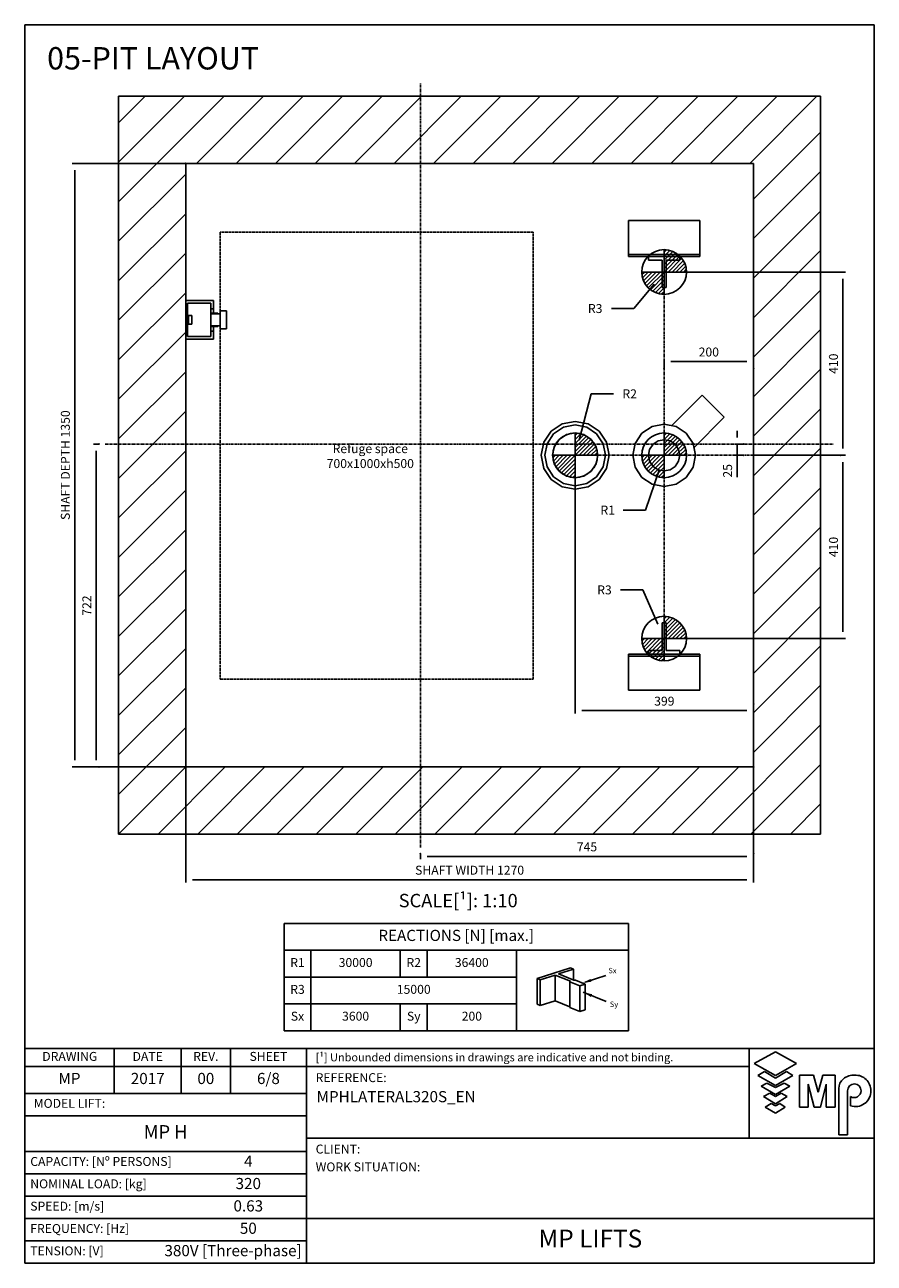
# Model space of a CAD drawing. Extents: x 10 to 2370, y 10 to 287.
# Drawn here: x 1560 to 1750, y 10 to 287 of the extents above; entities that cross this region are included whole.
import ezdxf

# ---------------------------------------------------------------- set-up
doc = ezdxf.new("R2010")
doc.units = 0
doc.header["$LTSCALE"] = 0.5
doc.header["$MEASUREMENT"] = 0
doc.linetypes.add('ACAD_ISO02W100', pattern=[15, 12, -3])
doc.linetypes.add('ACAD_ISO10W100', pattern=[18.5, 12, -3, 0.5, -3])
doc.layers.get('0').update_dxf_attribs({"linetype": 'CONTINUOUS'})
for name, color, linetype in [('3', 5, 'ACAD_ISO02W100'), ('6', 7, 'CONTINUOUS'), ('7', 6, 'ACAD_ISO10W100'), ('8', 3, 'CONTINUOUS'), ('9', 7, 'CONTINUOUS'), ('CAMPOS CAJETIN', 5, 'CONTINUOUS')]:
    doc.layers.add(name, color=color, linetype=linetype)
doc.styles.add('LD', font='ARIALUNI.TTF')
doc.dimstyles.new('LIFT', dxfattribs={"dimtxt": 2, "dimasz": 1.5, "dimexe": 0.6, "dimexo": 0, "dimgap": 0.5, "dimtad": 1, "dimdec": 0, "dimzin": 0, "dimdsep": 46, "dimtxsty": 'LD', "dimcen": 0, "dimdle": 3.5, "dimclrd": 1, "dimclre": 1, "dimclrt": 5, "dimadec": 0, "dimazin": 0, "dimtfac": 1, "dimtdec": 0, "dimtix": 1, "dimtmove": 1, "dimatfit": 3, "dimfxl": 0, "dimtolj": 1, "dimtzin": 0, "dimarcsym": 0})

# ---------------------------------------------------------------- blocks, each defined once
blk = doc.blocks.new('BORD_MACPUARSA_A4_V')
at = {"layer": '8'}
for p, q in [((0, 277), (190, 277)), ((0, 277), (0, 0)), ((190, 277), (190, 0)), ((0, 0), (190, 0))]:
    blk.add_line(p, q, dxfattribs=at)
blk = doc.blocks.new('LD_20170403145106_000000B2')
blk.add_blockref('BORD_MACPUARSA_A4_V', (0, 0))
blk = doc.blocks.new('LD_20170403145106_000000B3')
at = {"style": 'LD'}
blk.add_text('05-PIT LAYOUT', height=5, dxfattribs=at).set_placement((0, 0))
blk = doc.blocks.new('LD_20170403145106_000000B4')
at = {"layer": '8'}
for p, q in [((-150, 1264.2), (85.8, 1500)), ((-150, 1352.6), (-2.6, 1500)), ((-150, 1441), (-91, 1500)), ((24.2, 1350), (174.2, 1500)), ((112.6, 1350), (262.6, 1500)), ((201, 1350), (351, 1500)), ((289.3, 1350), (439.3, 1500)), ((377.7, 1350), (527.7, 1500)), ((466.1, 1350), (616.1, 1500)), ((554.5, 1350), (704.5, 1500)), ((642.9, 1350), (792.9, 1500)), ((731.3, 1350), (881.3, 1500)), ((819.7, 1350), (969.7, 1500)), ((908.1, 1350), (1058.1, 1500)), ((996.4, 1350), (1146.4, 1500)), ((1084.8, 1350), (1234.8, 1500)), ((1173.2, 1350), (1323.2, 1500)), ((1261.6, 1350), (1411.6, 1500)), ((1270, 1270), (1420, 1420)), ((1270, 1270), (1420, 1420)), ((1270, 1181.6), (1420, 1331.6)), ((-150, 1175.8), (0, 1325.8)), ((-150, 1087.4), (0, 1237.4)), ((1270, 1093.2), (1420, 1243.2)), ((-150, 999), (0, 1149)), ((1270, 1004.8), (1420, 1154.8)), ((-150, 910.7), (0, 1060.7)), ((1270, 916.4), (1420, 1066.4)), ((-150, 822.3), (0, 972.3)), ((1270, 828.1), (1420, 978.1)), ((1270, 739.7), (1420, 889.7)), ((-150, 733.9), (0, 883.9)), ((-150, 645.5), (0, 795.5)), ((1270, 651.3), (1420, 801.3)), ((-150, 557.1), (0, 707.1)), ((1270, 562.9), (1420, 712.9)), ((-150, 468.7), (0, 618.7)), ((1270, 474.5), (1420, 624.5)), ((-150, 380.3), (0, 530.3)), ((1270, 386.1), (1420, 536.1)), ((1270, 297.7), (1420, 447.7)), ((-150, 291.9), (0, 441.9)), ((-150, 203.6), (0, 353.6)), ((1270, 209.3), (1420, 359.3)), ((-150, 115.2), (0, 265.2)), ((1270, 121), (1420, 271)), ((-150, 26.8), (0, 176.8)), ((1270, 32.6), (1420, 182.6)), ((-150, -61.6), (0, 88.4)), ((1175.8, -150), (1420, 94.2)), ((-150, -150), (0, 0)), ((-150, -150), (0, 0)), ((26.8, -150), (176.8, 0)), ((115.2, -150), (265.2, 0)), ((203.6, -150), (353.6, 0)), ((291.9, -150), (441.9, 0)), ((468.7, -150), (618.7, 0)), ((645.5, -150), (795.5, 0)), ((999, -150), (1149, 0)), ((1087.4, -150), (1237.4, 0)), ((1264.2, -150), (1420, 5.8)), ((-61.6, -150), (88.4, 0)), ((380.3, -150), (530.3, 0)), ((557.1, -150), (707.1, 0)), ((733.9, -150), (883.9, 0)), ((822.3, -150), (972.3, 0)), ((910.7, -150), (1060.7, 0)), ((1352.6, -150), (1420, -82.6))]:
    blk.add_line(p, q, dxfattribs=at)
blk = doc.blocks.new('LD_20170403145106_000000B5')
for p, q in [((1022.8, 396), (972.8, 396)), ((1056.1, 319.1), (1022.8, 396))]:
    blk.add_line(p, q)
blk.add_solid([(1070, 287), (1050.7, 316.8), (1061.4, 321.4), (1070, 287)])
at = {"insert": (936.6, 396), "char_height": 20, "attachment_point": 5, "style": 'LD'}
blk.add_mtext('\\fArial Unicode MS|b0|i0|u0;\\C256;R3', dxfattribs=at)
blk = doc.blocks.new('LD_20170403145106_000000B6')
for p, q in [((879.8, 730.9), (906.8, 834.6)), ((906.8, 834.6), (956.8, 834.6))]:
    blk.add_line(p, q)
blk.add_solid([(871, 697), (874.2, 732.3), (885.5, 729.4), (871, 697)])
at = {"insert": (976.8, 834.6), "char_height": 20, "attachment_point": 4, "style": 'LD'}
blk.add_mtext('\\fArial Unicode MS|b0|i0|u0;\\C256;R2', dxfattribs=at)
blk = doc.blocks.new('LD_20170403145106_000000B7')
for p, q in [((1047.6, 1080.1), (1002, 1025.3)), ((1002, 1025.3), (952, 1025.3))]:
    blk.add_line(p, q)
blk.add_solid([(1070, 1107), (1052.1, 1076.4), (1043.1, 1083.8), (1070, 1107)])
at = {"insert": (915.8, 1025.3), "char_height": 20, "attachment_point": 5, "style": 'LD'}
blk.add_mtext('\\fArial Unicode MS|b0|i0|u0;\\C256;R3', dxfattribs=at)
blk = doc.blocks.new('LD_20170403145106_000000B8')
for p, q in [((1058.7, 663.9), (1028.1, 574.5)), ((1028.1, 574.5), (978.1, 574.5))]:
    blk.add_line(p, q)
blk.add_solid([(1070, 697), (1064.2, 662), (1053.2, 665.8), (1070, 697)])
at = {"insert": (943.9, 574.5), "char_height": 20, "attachment_point": 5, "style": 'LD'}
blk.add_mtext('\\fArial Unicode MS|b0|i0|u0;\\C256;R1', dxfattribs=at)
blk = doc.blocks.new('LD_20170403145106_000000B9')
for p, q in [((0, 1500), (-150, 1500)), ((-150, 1500), (-150, -150)), ((1270, 1500), (0, 1500)), ((1420, 1500), (1270, 1500)), ((1420, -150), (1420, 1500)), ((0, 1350), (0, 1043)), ((0, 0), (0, 1350)), ((0, 1350), (1270, 1350)), ((1270, 0), (1270, 1350)), ((1270, 1350), (1270, 0)), ((0, 957), (0, 0)), ((1270, 0), (0, 0)), ((0, 0), (1270, 0)), ((-150, -150), (0, -150)), ((0, -150), (1270, -150)), ((1270, -150), (1420, -150))]:
    blk.add_line(p, q)
blk = doc.blocks.new('*D281')
at = {"layer": '9', "color": 1}
for p, q in [((1703, 210.18), (1703, 212.28)), ((1721.5, 211.68), (1704.5, 211.68)), ((1723, 210.18), (1723, 212.28))]:
    blk.add_line(p, q, dxfattribs=at)
for p in [(1703, 210.19), (1723, 210.19)]:
    blk.add_point(p, dxfattribs=at)
for points in [[(1703, 211.68), (1704.5, 211.93), (1704.5, 211.43), (1703, 211.68)], [(1723, 211.68), (1721.5, 211.43), (1721.5, 211.93), (1723, 211.68)]]:
    blk.add_solid(points, dxfattribs=at)
at = {"layer": '9', "color": 5, "insert": (1713, 212.18), "char_height": 2, "attachment_point": 8, "style": 'LD'}
blk.add_mtext('200', dxfattribs=at)
blk = doc.blocks.new('*D282')
at = {"layer": '9', "color": 1}
for p, q in [((1719.33, 194.7), (1719.33, 196.2)), ((1720.83, 193.2), (1718.73, 193.2)), ((1719.33, 193.2), (1719.33, 190.7)), ((1720.83, 190.7), (1718.73, 190.7)), ((1719.33, 190.7), (1719.33, 185.79)), ((1719.33, 189.2), (1719.33, 187.7))]:
    blk.add_line(p, q, dxfattribs=at)
for p in [(1720.82, 193.2), (1720.82, 190.7)]:
    blk.add_point(p, dxfattribs=at)
for points in [[(1719.33, 193.2), (1719.08, 194.7), (1719.58, 194.7), (1719.33, 193.2)], [(1719.33, 190.7), (1719.58, 189.2), (1719.08, 189.2), (1719.33, 190.7)]]:
    blk.add_solid(points, dxfattribs=at)
at = {"layer": '9', "color": 5, "insert": (1718.83, 187.24), "char_height": 2, "attachment_point": 8, "rotation": 90, "style": 'LD'}
blk.add_mtext('25', dxfattribs=at)
blk = doc.blocks.new('LD_20170403145106_000000BA')
at = {"layer": '7'}
blk.add_line((30, 0), (-350, 0), dxfattribs=at)
blk = doc.blocks.new('*D284')
at = {"layer": '9', "color": 1}
for p, q in [((1723, 190.7), (1743.6, 190.7)), ((1743, 189.2), (1743, 151.2)), ((1703, 149.7), (1743.6, 149.7))]:
    blk.add_line(p, q, dxfattribs=at)
for p in [(1723.01, 190.7), (1703.01, 149.7)]:
    blk.add_point(p, dxfattribs=at)
for points in [[(1743, 190.7), (1743.25, 189.2), (1742.75, 189.2), (1743, 190.7)], [(1743, 149.7), (1742.75, 151.2), (1743.25, 151.2), (1743, 149.7)]]:
    blk.add_solid(points, dxfattribs=at)
at = {"layer": '9', "color": 5, "insert": (1742.5, 170.2), "char_height": 2, "attachment_point": 8, "rotation": 90, "style": 'LD'}
blk.add_mtext('410', dxfattribs=at)
blk = doc.blocks.new('*D285')
at = {"layer": '9', "color": 1}
for p, q in [((1703, 231.7), (1743.6, 231.7)), ((1743, 230.2), (1743, 192.2)), ((1742.4, 190.7), (1743.6, 190.7))]:
    blk.add_line(p, q, dxfattribs=at)
for p in [(1703.01, 231.7), (1742.41, 190.7)]:
    blk.add_point(p, dxfattribs=at)
for points in [[(1743, 231.7), (1743.25, 230.2), (1742.75, 230.2), (1743, 231.7)], [(1743, 190.7), (1742.75, 192.2), (1743.25, 192.2), (1743, 190.7)]]:
    blk.add_solid(points, dxfattribs=at)
at = {"layer": '9', "color": 5, "insert": (1742.5, 211.2), "char_height": 2, "attachment_point": 8, "rotation": 90, "style": 'LD'}
blk.add_mtext('410', dxfattribs=at)
blk = doc.blocks.new('LD_20170403145106_000000BB')
at = {"layer": '7'}
for p, q in [((0, -902), (0, 808)), ((-705, 0), (925, 0))]:
    blk.add_line(p, q, dxfattribs=at)
blk = doc.blocks.new('*D287')
at = {"layer": '9', "color": 1}
for p, q in [((1576.6, 193.2), (1575.4, 193.2)), ((1576, 191.7), (1576, 122.5)), ((1576.6, 121), (1575.4, 121))]:
    blk.add_line(p, q, dxfattribs=at)
for p in [(1576.59, 193.2), (1576.59, 121)]:
    blk.add_point(p, dxfattribs=at)
for points in [[(1576, 193.2), (1576.25, 191.7), (1575.75, 191.7), (1576, 193.2)], [(1576, 121), (1575.75, 122.5), (1576.25, 122.5), (1576, 121)]]:
    blk.add_solid(points, dxfattribs=at)
at = {"layer": '9', "color": 5, "insert": (1575.5, 157.1), "char_height": 2, "attachment_point": 8, "rotation": 90, "style": 'LD'}
blk.add_mtext('722', dxfattribs=at)
blk = doc.blocks.new('*D288')
at = {"layer": '9', "color": 1}
for p, q in [((1648.5, 101.6), (1648.5, 100.4)), ((1721.5, 101), (1650, 101)), ((1723, 101.6), (1723, 100.4))]:
    blk.add_line(p, q, dxfattribs=at)
for p in [(1648.5, 101.59), (1723, 101.59)]:
    blk.add_point(p, dxfattribs=at)
for points in [[(1648.5, 101), (1650, 101.25), (1650, 100.75), (1648.5, 101)], [(1723, 101), (1721.5, 100.75), (1721.5, 101.25), (1723, 101)]]:
    blk.add_solid(points, dxfattribs=at)
at = {"layer": '9', "color": 5, "insert": (1685.75, 101.5), "char_height": 2, "attachment_point": 8, "style": 'LD'}
blk.add_mtext('745', dxfattribs=at)
blk = doc.blocks.new('LD_FORCE_TOP')
for p, q in [((0, 50), (0, -50)), ((0, 44.2), (5.5, 49.7)), ((0, 35.4), (12.9, 48.3)), ((0, 26.5), (19.5, 46)), ((0, 17.7), (25.4, 43.1)), ((0, 8.8), (30.7, 39.5)), ((0, 0), (35.4, 35.4)), ((8.8, 0), (39.5, 30.7)), ((-50, 0), (50, 0)), ((-49.7, -5.5), (-44.2, 0)), ((-48.3, -12.9), (-35.4, 0)), ((-46, -19.5), (-26.5, 0)), ((-43.1, -25.4), (-17.7, 0)), ((-39.5, -30.7), (-8.8, 0)), ((17.7, 0), (43.1, 25.4)), ((26.5, 0), (46, 19.5)), ((35.4, 0), (48.3, 12.9)), ((44.2, 0), (49.7, 5.5)), ((-35.4, -35.4), (0, 0)), ((-30.7, -39.5), (0, -8.8)), ((-25.4, -43.1), (0, -17.7)), ((-19.5, -46), (0, -26.5)), ((-12.9, -48.3), (0, -35.4)), ((-5.5, -49.7), (0, -44.2))]:
    blk.add_line(p, q)
blk.add_circle((0, 0), 50)
blk.add_solid([(0, 0), (0, 0), (0, 0)])
blk = doc.blocks.new('LD_20170403145106_000000BC')
blk.add_blockref('LD_FORCE_TOP', (0, 0))
blk = doc.blocks.new('LD_20170403145106_000000BD')
for p, q in [((35, 35), (-35, 35)), ((-35, 35), (-35, 26.5)), ((35, 26.5), (35, 35)), ((-35, 26.5), (-4.5, 26.5)), ((-4.5, 26.5), (-4.5, -35)), ((4.5, -35), (4.5, 26.5)), ((4.5, 26.5), (35, 26.5)), ((-4.5, -35), (4.5, -35))]:
    blk.add_line(p, q)
blk = doc.blocks.new('LD_20170403145106_000000BE')
blk.add_blockref('LD_FORCE_TOP', (0, 0))
blk = doc.blocks.new('LD_20170403145106_000000BF')
blk.add_blockref('LD_FORCE_TOP', (0, 0))
blk = doc.blocks.new('LD_20170403145106_000000C0')
for p, q in [((4.5, 35), (-4.5, 35)), ((-4.5, 35), (-4.5, -26.5)), ((4.5, -26.5), (4.5, 35)), ((-4.5, -26.5), (-35, -26.5)), ((-35, -26.5), (-35, -35)), ((35, -26.5), (4.5, -26.5)), ((35, -35), (35, -26.5)), ((-35, -35), (35, -35))]:
    blk.add_line(p, q)
blk = doc.blocks.new('LD_20170403145106_000000C1')
blk.add_blockref('LD_FORCE_TOP', (0, 0))
blk = doc.blocks.new('LD_20170403145106_000000C2')
blk.add_blockref('LD_FORCE_TOP', (0, 0))
blk = doc.blocks.new('LD_20170403145106_000000C3')
for p, q in [((80, 525), (-80, 525)), ((-80, 525), (-80, 449)), ((80, 449), (80, 525)), ((-80, 449), (80, 449)), ((80, 449), (-80, 449)), ((-80, 449), (-80, 445)), ((-80, 445), (80, 445)), ((80, 445), (80, 449)), ((-80, -445), (-80, -449)), ((80, -445), (-80, -445)), ((-80, -449), (-80, -525)), ((80, -449), (-80, -449)), ((-80, -449), (80, -449)), ((80, -449), (80, -445)), ((80, -525), (80, -449)), ((-80, -525), (80, -525))]:
    blk.add_line(p, q)
blk = doc.blocks.new('LD_20170403145106_000000C4')
for p, q in [((-26.8, 64.7), (-49.5, 49.5)), ((0, 70), (-26.8, 64.7)), ((26.8, 64.7), (0, 70)), ((49.5, 49.5), (26.8, 64.7)), ((-49.5, 49.5), (-64.7, 26.8)), ((-13.4, 32.3), (-24.7, 24.7)), ((0, 35), (-13.4, 32.3)), ((13.4, 32.3), (0, 35)), ((24.7, 24.7), (13.4, 32.3)), ((64.7, 26.8), (49.5, 49.5)), ((-64.7, 26.8), (-70, 0)), ((-70, 0), (-64.7, -26.8)), ((-32.3, 13.4), (-35, 0)), ((-35, 0), (-32.3, -13.4)), ((-24.7, 24.7), (-32.3, 13.4)), ((32.3, 13.4), (24.7, 24.7)), ((35, 0), (32.3, 13.4)), ((32.3, -13.4), (35, 0)), ((70, 0), (64.7, 26.8)), ((64.7, -26.8), (70, 0)), ((-64.7, -26.8), (-49.5, -49.5)), ((-32.3, -13.4), (-24.7, -24.7)), ((-24.7, -24.7), (-13.4, -32.3)), ((13.4, -32.3), (24.7, -24.7)), ((24.7, -24.7), (32.3, -13.4)), ((49.5, -49.5), (64.7, -26.8)), ((-49.5, -49.5), (-26.8, -64.7)), ((-13.4, -32.3), (0, -35)), ((0, -35), (13.4, -32.3)), ((26.8, -64.7), (49.5, -49.5)), ((-26.8, -64.7), (0, -70)), ((0, -70), (26.8, -64.7))]:
    blk.add_line(p, q)
blk = doc.blocks.new('LD_20170403145106_000000C5')
for p, q in [((85, 134.5), (17.1, 66.6)), ((134.5, 85), (85, 134.5)), ((66.6, 17.1), (134.5, 85)), ((-26.8, 64.7), (-49.5, 49.5)), ((0, 70), (-26.8, 64.7)), ((26.8, 64.7), (0, 70)), ((49.5, 49.5), (26.8, 64.7)), ((-49.5, 49.5), (-64.7, 26.8)), ((64.7, 26.8), (49.5, 49.5)), ((-64.7, 26.8), (-70, 0)), ((70, 0), (64.7, 26.8)), ((64.7, -26.8), (70, 0)), ((-70, 0), (-64.7, -26.8)), ((-64.7, -26.8), (-49.5, -49.5)), ((49.5, -49.5), (64.7, -26.8)), ((-49.5, -49.5), (-26.8, -64.7)), ((26.8, -64.7), (49.5, -49.5)), ((-26.8, -64.7), (0, -70)), ((0, -70), (26.8, -64.7))]:
    blk.add_line(p, q)
blk = doc.blocks.new('LD_20170403145106_000000C6')
blk.add_blockref('LD_FORCE_TOP', (0, 0))
blk = doc.blocks.new('LD_20170403145106_000000C7')
blk.add_blockref('LD_FORCE_TOP', (0, 0))
blk = doc.blocks.new('LD_20170403145106_000000C8')
at = {"layer": '7'}
blk.add_line((0, -440), (0, 440), dxfattribs=at)
blk = doc.blocks.new('LD_20170403145106_000000C9')
for p, q in [((-29.1, 70.2), (-53.7, 53.7)), ((-26, 62.8), (-48.1, 48.1)), ((0, 76), (-29.1, 70.2)), ((0, 68), (-26, 62.8)), ((29.1, 70.2), (0, 76)), ((26, 62.8), (0, 68)), ((48.1, 48.1), (26, 62.8)), ((53.7, 53.7), (29.1, 70.2)), ((-70.2, 29.1), (-76, 0)), ((-53.7, 53.7), (-70.2, 29.1)), ((-48.1, 48.1), (-62.8, 26)), ((-35.7, 35.7), (-46.7, 19.3)), ((-19.3, 46.7), (-35.7, 35.7)), ((0, 50.5), (-19.3, 46.7)), ((19.3, 46.7), (0, 50.5)), ((35.7, 35.7), (19.3, 46.7)), ((46.7, 19.3), (35.7, 35.7)), ((62.8, 26), (48.1, 48.1)), ((70.2, 29.1), (53.7, 53.7)), ((76, 0), (70.2, 29.1)), ((-76, 0), (-70.2, -29.1)), ((-62.8, 26), (-68, 0)), ((-68, 0), (-62.8, -26)), ((-46.7, 19.3), (-50.5, 0)), ((-50.5, 0), (-46.7, -19.3)), ((50.5, 0), (46.7, 19.3)), ((68, 0), (62.8, 26)), ((-62.8, -26), (-48.1, -48.1)), ((-46.7, -19.3), (-35.7, -35.7)), ((35.7, -35.7), (46.7, -19.3)), ((46.7, -19.3), (50.5, 0)), ((48.1, -48.1), (62.8, -26)), ((62.8, -26), (68, 0)), ((70.2, -29.1), (76, 0)), ((-70.2, -29.1), (-53.7, -53.7)), ((-53.7, -53.7), (-29.1, -70.2)), ((-48.1, -48.1), (-26, -62.8)), ((-35.7, -35.7), (-19.3, -46.7)), ((-19.3, -46.7), (0, -50.5)), ((0, -50.5), (19.3, -46.7)), ((19.3, -46.7), (35.7, -35.7)), ((26, -62.8), (48.1, -48.1)), ((29.1, -70.2), (53.7, -53.7)), ((53.7, -53.7), (70.2, -29.1)), ((-29.1, -70.2), (0, -76)), ((-26, -62.8), (0, -68)), ((0, -68), (26, -62.8)), ((0, -76), (29.1, -70.2))]:
    blk.add_line(p, q)
blk = doc.blocks.new('LD_20170403145106_000000CA')
blk.add_blockref('LD_FORCE_TOP', (0, 0))
blk = doc.blocks.new('*D304')
at = {"layer": '9', "color": 1}
for p, q in [((1683.1, 190.7), (1683.1, 132.99)), ((1721.5, 133.59), (1684.6, 133.59)), ((1723, 135.09), (1723, 132.99))]:
    blk.add_line(p, q, dxfattribs=at)
for p in [(1683.1, 190.69), (1723, 135.08)]:
    blk.add_point(p, dxfattribs=at)
for points in [[(1683.1, 133.59), (1684.6, 133.84), (1684.6, 133.34), (1683.1, 133.59)], [(1723, 133.59), (1721.5, 133.34), (1721.5, 133.84), (1723, 133.59)]]:
    blk.add_solid(points, dxfattribs=at)
at = {"layer": '9', "color": 5, "insert": (1703.05, 134.09), "char_height": 2, "attachment_point": 8, "style": 'LD'}
blk.add_mtext('399', dxfattribs=at)
blk = doc.blocks.new('LD_20170403145106_000000CB')
for p, q in [((0, 43), (0, 25)), ((62, 43), (0, 43)), ((0, 43), (0, 25)), ((62, 43), (0, 43)), ((4, 37.5), (4, 10)), ((56, 37.5), (4, 37.5)), ((4, 37.5), (4, 10)), ((56, 37.5), (4, 37.5)), ((56, -37.5), (56, 37.5)), ((56, -37.5), (56, 37.5)), ((62, 25), (62, 43)), ((62, 25), (62, 43)), ((0, 25), (0, -25)), ((4, 25), (0, 25)), ((0, 25), (4, 25)), ((0, 25), (0, -25)), ((4, 25), (0, 25)), ((0, 25), (4, 25)), ((6, 10), (4, 10)), ((4, 10), (4, -10)), ((6, 10), (4, 10)), ((4, 10), (4, -10)), ((6, -10), (6, 10)), ((14, 10), (6, 10)), ((6, 10), (6, -10)), ((6, -10), (6, 10)), ((14, 10), (6, 10)), ((6, 10), (6, -10)), ((14, -10), (14, 10)), ((14, -10), (14, 10)), ((62, 25), (56, 25)), ((56, 25), (62, 25)), ((62, 25), (56, 25)), ((56, 25), (62, 25)), ((56, 15), (56, 13.9)), ((72, 15), (56, 15)), ((56, 15), (56, 13.9)), ((72, 15), (56, 15)), ((56, 13.9), (56, 13.5)), ((56, 13.9), (56, 13.5)), ((56, 13.5), (56, 12.5)), ((77, 13.5), (56, 13.5)), ((56, 13.5), (56, 12.5)), ((77, 13.5), (56, 13.5)), ((56, 12.5), (56, 9.5)), ((56, 12.5), (56, 9.5)), ((56, 9.5), (56, 5.2)), ((56, 9.5), (56, 5.2)), ((56, 5.2), (56, 0)), ((56, 5.2), (56, 0)), ((56, 0), (56, -5.2)), ((56, 0), (56, -5.2)), ((62, 15), (62, 25)), ((62, 15), (62, 25)), ((72, 13.9), (72, 15)), ((72, 13.9), (72, 15)), ((72, 13.5), (72, 13.9)), ((72, 13.5), (72, 13.9)), ((77, 20), (77, 18.5)), ((91, 20), (77, 20)), ((77, 20), (77, 18.5)), ((91, 20), (77, 20)), ((77, 18.5), (77, 14.1)), ((77, 18.5), (77, 14.1)), ((77, 14.1), (77, 7.7)), ((77, 14.1), (77, 7.7)), ((77, 12.5), (77, 13.5)), ((77, 12.5), (77, 13.5)), ((77, 9.5), (77, 12.5)), ((77, 9.5), (77, 12.5)), ((77, 5.2), (77, 9.5)), ((77, 5.2), (77, 9.5)), ((77, 7.7), (77, 0)), ((77, 7.7), (77, 0)), ((77, 0), (77, 5.2)), ((77, 0), (77, 5.2)), ((77, -5.2), (77, 0)), ((77, 0), (77, -7.7)), ((77, -5.2), (77, 0)), ((77, 0), (77, -7.7)), ((91, 18.5), (91, 20)), ((91, 18.5), (91, 20)), ((91, 14.1), (91, 18.5)), ((91, 14.1), (91, 18.5)), ((91, 7.7), (91, 14.1)), ((91, 7.7), (91, 14.1)), ((91, 0), (91, 7.7)), ((91, 0), (91, 7.7)), ((91, -7.7), (91, 0)), ((91, -7.7), (91, 0)), ((0, -25), (0, -43)), ((4, -25), (0, -25)), ((0, -25), (4, -25)), ((0, -25), (0, -43)), ((4, -25), (0, -25)), ((0, -25), (4, -25)), ((4, -10), (4, -37.5)), ((4, -10), (6, -10)), ((4, -10), (4, -37.5)), ((4, -10), (6, -10)), ((6, -10), (14, -10)), ((6, -10), (14, -10)), ((56, -5.2), (56, -9.5)), ((56, -5.2), (56, -9.5)), ((56, -9.5), (56, -12.5)), ((56, -9.5), (56, -12.5)), ((56, -12.5), (56, -13.5)), ((56, -12.5), (56, -13.5)), ((56, -13.5), (77, -13.5)), ((56, -13.5), (56, -13.9)), ((56, -13.5), (77, -13.5)), ((56, -13.5), (56, -13.9)), ((56, -13.9), (56, -15)), ((56, -13.9), (56, -15)), ((56, -15), (72, -15)), ((56, -15), (72, -15)), ((62, -25), (56, -25)), ((56, -25), (62, -25)), ((62, -25), (56, -25)), ((56, -25), (62, -25)), ((62, -25), (62, -15)), ((62, -25), (62, -15)), ((62, -43), (62, -25)), ((62, -43), (62, -25)), ((72, -13.9), (72, -13.5)), ((72, -13.9), (72, -13.5)), ((72, -15), (72, -13.9)), ((72, -15), (72, -13.9)), ((77, -9.5), (77, -5.2)), ((77, -9.5), (77, -5.2)), ((77, -7.7), (77, -14.1)), ((77, -7.7), (77, -14.1)), ((77, -12.5), (77, -9.5)), ((77, -12.5), (77, -9.5)), ((77, -13.5), (77, -12.5)), ((77, -13.5), (77, -12.5)), ((77, -14.1), (77, -18.5)), ((77, -14.1), (77, -18.5)), ((77, -18.5), (77, -20)), ((77, -18.5), (77, -20)), ((77, -20), (91, -20)), ((77, -20), (91, -20)), ((91, -14.1), (91, -7.7)), ((91, -14.1), (91, -7.7)), ((91, -18.5), (91, -14.1)), ((91, -18.5), (91, -14.1)), ((91, -20), (91, -18.5)), ((91, -20), (91, -18.5)), ((0, -43), (62, -43)), ((0, -43), (62, -43)), ((4, -37.5), (56, -37.5)), ((4, -37.5), (56, -37.5))]:
    blk.add_line(p, q)
blk = doc.blocks.new('*D306')
at = {"layer": '9', "color": 1}
for p, q in [((1596, 256), (1570.6, 256)), ((1571.2, 254.5), (1571.2, 122.5)), ((1596, 121), (1570.6, 121))]:
    blk.add_line(p, q, dxfattribs=at)
for p in [(1595.99, 256), (1595.99, 121)]:
    blk.add_point(p, dxfattribs=at)
for points in [[(1571.2, 256), (1571.45, 254.5), (1570.95, 254.5), (1571.2, 256)], [(1571.2, 121), (1570.95, 122.5), (1571.45, 122.5), (1571.2, 121)]]:
    blk.add_solid(points, dxfattribs=at)
at = {"layer": '9', "color": 5, "insert": (1570.7, 188.5), "char_height": 2, "attachment_point": 8, "rotation": 90, "style": 'LD'}
blk.add_mtext('SHAFT DEPTH 1350', dxfattribs=at)
blk = doc.blocks.new('*D307')
at = {"layer": '9', "color": 1}
for p, q in [((1596, 121), (1596, 95.18)), ((1723, 121), (1723, 95.18)), ((1721.5, 95.78), (1597.5, 95.78))]:
    blk.add_line(p, q, dxfattribs=at)
for p in [(1596, 120.99), (1723, 120.99)]:
    blk.add_point(p, dxfattribs=at)
for points in [[(1596, 95.78), (1597.5, 96.03), (1597.5, 95.53), (1596, 95.78)], [(1723, 95.78), (1721.5, 95.53), (1721.5, 96.03), (1723, 95.78)]]:
    blk.add_solid(points, dxfattribs=at)
at = {"layer": '9', "color": 5, "insert": (1659.5, 96.28), "char_height": 2, "attachment_point": 8, "style": 'LD'}
blk.add_mtext('SHAFT WIDTH 1270', dxfattribs=at)
blk = doc.blocks.new('LD_20170403145106_000000CC')
at = {"layer": '3'}
for p, q in [((-350, 500), (-350, -500)), ((350, 500), (-350, 500)), ((350, -500), (350, 500)), ((-350, -500), (350, -500))]:
    blk.add_line(p, q, dxfattribs=at)
blk = doc.blocks.new('TITL_MACPUARSA_A4_H_WEB_REV0_')
for p, q in [((167.91, 47.3), (163.17, 44.64)), ((172.64, 44.64), (167.91, 47.3)), ((163.17, 44.64), (167.91, 41.99)), ((167.91, 41.99), (172.64, 44.64)), ((165.45, 42.88), (163.99, 41.97)), ((163.99, 41.97), (167.91, 39.78)), ((167.91, 41.42), (165.45, 42.88)), ((170.37, 42.88), (167.91, 41.42)), ((167.91, 39.78), (171.83, 41.97)), ((171.83, 41.97), (170.37, 42.88)), ((173.29, 34.94), (173.29, 42.07)), ((173.29, 42.07), (176.42, 42.07)), ((176.42, 42.07), (177.47, 38.26)), ((177.47, 38.26), (178.51, 42.07)), ((178.51, 42.07), (181.27, 42.07)), ((181.27, 34.94), (181.27, 42.07)), ((165.99, 40.31), (164.68, 39.63)), ((164.68, 39.63), (167.91, 37.76)), ((167.91, 39.31), (165.99, 40.31)), ((169.82, 40.31), (167.91, 39.31)), ((167.91, 37.76), (171.14, 39.63)), ((171.14, 39.63), (169.82, 40.31)), ((176.57, 34.94), (175.19, 40.07)), ((175.19, 40.07), (175.19, 34.94)), ((179.27, 40.07), (177.96, 34.94)), ((179.27, 40.07), (179.27, 34.94)), ((182.05, 39.05), (182.05, 28.69)), ((166.63, 38.02), (165.26, 37.29)), ((165.26, 37.29), (167.91, 35.65)), ((167.91, 37.29), (166.63, 38.02)), ((169.18, 38.02), (167.91, 37.29)), ((167.91, 35.65), (170.55, 37.29)), ((170.55, 37.29), (169.18, 38.02)), ((184.04, 38.59), (184.04, 28.69)), ((184.66, 35.23), (184.66, 37.28)), ((166.95, 35.71), (165.63, 34.92)), ((165.63, 34.92), (167.91, 33.6)), ((167.91, 35.2), (166.95, 35.71)), ((168.86, 35.71), (167.91, 35.2)), ((167.91, 33.6), (170.11, 34.92)), ((170.11, 34.92), (168.86, 35.71)), ((175.19, 34.94), (173.29, 34.94)), ((177.96, 34.94), (176.57, 34.94)), ((181.27, 34.94), (179.27, 34.94)), ((182.05, 28.69), (184.04, 28.69))]:
    blk.add_line(p, q)
at = {"color": 3}
for p, q in [((0, 25), (63, 25)), ((0, 20), (63, 20)), ((0, 10), (190, 10)), ((0, 5), (63, 5))]:
    blk.add_line(p, q, dxfattribs=at)
for centre, radius, start, end in [((185.45, 38.22), 3.85, 87.1662, 127.5325), ((185.79, 38.61), 3.46, 359.6981, 92.4655), ((184.98, 39.02), 2.93, 129.7307, 179.442), ((185.56, 38.59), 1.52, 0, 180), ((185.49, 38.63), 1.59, 238.5027, 358.4971), ((185.79, 38.51), 3.47, 251.0041, 1.2461)]:
    blk.add_arc(centre, radius, start, end)
at = {"layer": '8'}
for p, q in [((0, 0), (0, 48)), ((0, 48), (48, 48)), ((20, 38), (20, 48)), ((35, 38), (35, 48)), ((46, 48), (46, 38)), ((48, 48), (190, 48)), ((63, 0), (63, 48)), ((162.01, 48), (162.01, 28)), ((190, 0), (190, 48)), ((0, 44), (162.01, 44)), ((0, 38), (63, 38)), ((0, 33), (63, 33)), ((190, 28), (63, 28)), ((0, 15), (63, 15)), ((0, 0), (190, 0))]:
    blk.add_line(p, q, dxfattribs=at)
at = {"insert": (40.5, 46), "char_height": 2, "width": 11, "attachment_point": 5, "style": 'LD'}
blk.add_mtext('REV.', dxfattribs=at)
blk = doc.blocks.new('LD_20170403145106_000000CD')
blk.add_blockref('TITL_MACPUARSA_A4_H_WEB_REV0_', (0, 0))
at = {"style": 'LD'}
for s, height, p in [('[¹] Unbounded dimensions in drawings are indicative and not binding.', 1.8, (65.06, 45.15)), ('REFERENCE:', 2, (65.06, 40.51)), ('CLIENT:', 2, (65.06, 24.54)), ('WORK SITUATION:', 2, (65.06, 20.54))]:
    blk.add_text(s, height=height, dxfattribs=at).set_placement(p)
at = {"char_height": 2, "style": 'LD'}
for s, insert, width, attachment_point in [('DRAWING', (10.07, 46), 19.8651, 5), ('DATE', (27.5, 46), 15, 5), ('SHEET', (54.5, 46), 17, 5), ('MODEL LIFT:', (2, 35.5), 61, 4), ('CAPACITY: [Nº PERSONS]', (1.23, 22.5), 61.774, 4), ('NOMINAL LOAD: [kg]', (1.23, 17.5), 61.774, 4), ('SPEED: [m/s]', (1.23, 12.5), 61.774, 4), ('FREQUENCY: [Hz]', (1.23, 7.5), 61.774, 4), ('TENSION: [V]', (1.23, 2.5), 61.774, 4)]:
    blk.add_mtext(s, dxfattribs=dict(at, insert=insert, width=width, attachment_point=attachment_point))
at = {"layer": 'CAMPOS CAJETIN', "style": 'LD'}
for s, insert, char_height, width, attachment_point in [('MP', (10, 41), 2.5, 20, 5), ('2017', (27.5, 41), 2.5, 15, 5), ('00', (40.5, 41), 2.5, 11, 5), ('6/8', (54.5, 41), 2.5, 17, 5), ('MP H', (31.5, 29), 3, 63, 5), ('4', (50, 22.5), 2.5, 26, 5), ('320', (50, 17.5), 2.5, 26, 5), ('0.63', (50, 12.5), 2.5, 26, 5), ('50', (50, 7.5), 2.5, 26, 5), ('380V [Three-phase]', (61.94, 2.5), 2.5, 69.3515, 6)]:
    blk.add_mtext(s, dxfattribs=dict(at, insert=insert, char_height=char_height, width=width, attachment_point=attachment_point))
for s, insert, char_height, width, attachment_point, line_spacing_factor in [('MPHLATERAL320S_EN', (65.27, 38.51), 2.5, 124.7342, 1, 1.2), ('MP LIFTS', (126.5, 5), 4, 127, 5, 0.933333)]:
    blk.add_mtext(s, dxfattribs=dict(at, insert=insert, char_height=char_height, width=width, attachment_point=attachment_point, line_spacing_factor=line_spacing_factor))
blk = doc.blocks.new('TABLAREACCIONESARES_H_HIDR__ULICOS1_1_SXSY_')
for p, q in [((0, 6), (0, 30)), ((0, 30), (77, 30)), ((77, 6), (77, 30)), ((0, 24), (77, 24)), ((6, 24), (6, 6)), ((26, 18), (26, 24)), ((32, 18), (32, 24)), ((52, 6), (52, 24)), ((56.6, 17.66), (64.03, 20.07)), ((61.38, 18.7), (64.71, 19.78)), ((64.03, 20.07), (64.71, 19.78)), ((64.71, 19.78), (64.71, 17.34)), ((0, 18), (52, 18)), ((56.6, 17.66), (56.6, 11.93)), ((56.6, 17.66), (57.29, 17.37)), ((57.29, 17.37), (60.62, 18.45)), ((57.29, 11.64), (57.29, 17.37)), ((60.62, 18.45), (60.39, 18.38)), ((60.62, 18.45), (64.03, 17.06)), ((60.62, 18.45), (60.62, 12.72)), ((61.38, 18.7), (61.6, 18.77)), ((61.38, 18.7), (64.78, 17.31)), ((63.93, 16.93), (64.03, 17.06)), ((63.93, 16.93), (63.93, 11.21)), ((63.93, 16.93), (66.14, 16.03)), ((64.78, 17.31), (65.19, 17.31)), ((65.19, 17.31), (67.35, 16.43)), ((67.35, 16.86), (71.95, 18.36)), ((66.14, 16.03), (67.35, 16.43)), ((66.14, 10.31), (66.14, 16.03)), ((72.03, 12.53), (66.9, 14.62)), ((67.35, 16.43), (67.35, 10.7)), ((0, 12), (52, 12)), ((26, 6), (26, 12)), ((32, 6), (32, 12)), ((56.6, 11.93), (57.29, 11.64)), ((57.29, 11.64), (60.62, 12.72)), ((60.62, 12.72), (63.93, 11.37)), ((63.93, 11.21), (64.03, 11.33)), ((63.93, 11.21), (66.14, 10.31)), ((66.14, 10.31), (67.35, 10.7)), ((77, 6), (0, 6))]:
    blk.add_line(p, q)
for points in [[(68.75, 16.97), (68.54, 17.6), (66.75, 16.67)], [(68.87, 14.18), (68.62, 13.56), (66.9, 14.62)]]:
    blk.add_solid(points)
at = {"attachment_point": 5, "style": 'LD'}
for s, insert, char_height, width in [('R1', (3, 20.99), 2, 6), ('R2', (29, 20.99), 2, 6), ('Sx', (73.45, 19.29), 1.222, 5.4225), ('R3', (3, 14.99), 2, 6), ('Sy ', (73.79, 11.76), 1.222, 3.8813), ('Sx', (3, 8.99), 2, 6), ('Sy', (29, 8.99), 2, 6)]:
    blk.add_mtext(s, dxfattribs=dict(at, insert=insert, char_height=char_height, width=width))
blk = doc.blocks.new('LD_20170403145106_000000CE')
blk.add_blockref('TABLAREACCIONESARES_H_HIDR__ULICOS1_1_SXSY_', (0, -6))
at = {"attachment_point": 5, "style": 'LD'}
for s, insert, char_height, width in [('REACTIONS [N] [max.]', (38.5, 21), 2.5, 77), ('30000', (16, 15), 2, 20), ('36400', (41.98, 15), 2, 20), ('15000', (29, 9), 2, 46), ('3600', (16, 3), 2, 20), ('200', (42, 3), 2, 20)]:
    blk.add_mtext(s, dxfattribs=dict(at, insert=insert, char_height=char_height, width=width))

msp = doc.modelspace()

# ---------------------------------------------------------------- block references
at = {"layer": '6'}
for name, p in [('LD_20170403145106_000000B2', (1560, 10)), ('LD_20170403145106_000000B3', (1565, 277)), ('LD_20170403145106_000000CE', (1618, 62)), ('LD_20170403145106_000000CD', (1560, 10))]:
    msp.add_blockref(name, p, dxfattribs=at)
at = {"layer": '6', "xscale": 0.1, "yscale": 0.1, "zscale": 0.1}
for name, p in [('LD_20170403145106_000000BB', (1648.5, 193.2)), ('LD_20170403145106_000000B4', (1596, 121)), ('LD_20170403145106_000000B9', (1596, 121)), ('LD_20170403145106_000000C3', (1703, 190.7)), ('LD_20170403145106_000000CC', (1638.687, 190.627)), ('LD_20170403145106_000000BC', (1703, 231.7)), ('LD_20170403145106_000000BE', (1703, 231.7)), ('LD_20170403145106_000000BF', (1703, 231.7)), ('LD_20170403145106_000000BD', (1703, 231.7)), ('LD_20170403145106_000000C8', (1703, 190.7)), ('LD_20170403145106_000000B7', (1596, 121)), ('LD_20170403145106_000000CB', (1596, 221)), ('LD_20170403145106_000000B6', (1596, 121)), ('LD_20170403145106_000000C5', (1703, 190.7)), ('LD_20170403145106_000000C9', (1683.1, 190.7)), ('LD_20170403145106_000000C4', (1703, 190.7)), ('LD_20170403145106_000000CA', (1683.1, 190.7)), ('LD_20170403145106_000000C6', (1703, 190.7)), ('LD_20170403145106_000000C7', (1703, 190.7)), ('LD_20170403145106_000000BA', (1723, 190.7)), ('LD_20170403145106_000000B8', (1596, 121)), ('LD_20170403145106_000000B5', (1596, 121)), ('LD_20170403145106_000000C1', (1703, 149.7)), ('LD_20170403145106_000000C2', (1703, 149.7)), ('LD_20170403145106_000000C0', (1703, 149.7))]:
    msp.add_blockref(name, p, dxfattribs=at)

# ---------------------------------------------------------------- texts
at = {"style": 'LD'}
for s, insert, char_height, attachment_point in [('\\fArial Unicode MS|b0|i0|u0;\\C256;Refuge space\\P700x1000xh500', (1637.284, 190.523), 2, 5), ('\\fArial Unicode MS|b0|i0|u0;\\C256;SCALE[¹]: 1:10', (1656.945, 92.612), 3, 2)]:
    msp.add_mtext(s, dxfattribs=dict(at, insert=insert, char_height=char_height, attachment_point=attachment_point))

# ---------------------------------------------------------------- dimensions: what is measured, and where the dimension line sits
at = {"layer": '9'}
dim = msp.add_linear_dim(base=(1571.205, 188.5), p1=(1596, 121), p2=(1596, 256), angle=90, text='SHAFT DEPTH <>', dimstyle='LIFT', override={"dimscale": 1, "dimlfac": 10, "dimtix": 1}, dxfattribs=at)
dim.commit()
dim.dimension.update_dxf_attribs({"geometry": '*D306', "text_midpoint": (1571.205, 188.5)})
for base, p1, p2, override, picture, middle in [((1743, 211.2), (1742.4, 190.7), (1703, 231.7), {"dimscale": 1, "dimlfac": 10, "dimtix": 1}, '*D285', (1743, 211.2)), ((1719.329, 191.95), (1720.829, 190.7), (1720.829, 193.2), {"dimscale": 1, "dimjust": 1, "dimlfac": 10, "dimtix": 0}, '*D282', (1719.329, 191.95)), ((1576, 157.1), (1576.6, 121), (1576.6, 193.2), {"dimscale": 1, "dimlfac": 10, "dimtix": 1}, '*D287', (1576, 157.1)), ((1743, 170.2), (1703, 149.7), (1723, 190.7), {"dimscale": 1, "dimlfac": 10, "dimtix": 1}, '*D284', (1743, 170.2))]:
    dim = msp.add_linear_dim(base=base, p1=p1, p2=p2, angle=90, dimstyle='LIFT', override=override, dxfattribs=at)
    dim.commit()
    dim.dimension.update_dxf_attribs({"geometry": picture, "text_midpoint": middle})
for base, p1, p2, picture, middle in [((1713, 211.679), (1703, 210.179), (1723, 210.179), '*D281', (1713, 211.679)), ((1703.05, 133.592), (1683.1, 190.7), (1723, 135.092), '*D304', (1703.05, 133.592)), ((1685.75, 101), (1648.5, 101.6), (1723, 101.6), '*D288', (1685.75, 101))]:
    dim = msp.add_linear_dim(base=base, p1=p1, p2=p2, dimstyle='LIFT', override={"dimscale": 1, "dimlfac": 10, "dimtix": 1}, dxfattribs=at)
    dim.commit()
    dim.dimension.update_dxf_attribs({"geometry": picture, "text_midpoint": middle})
dim = msp.add_linear_dim(base=(1659.5, 95.777), p1=(1596, 121), p2=(1723, 121), text='SHAFT WIDTH <>', dimstyle='LIFT', override={"dimscale": 1, "dimlfac": 10, "dimtix": 1}, dxfattribs=at)
dim.commit()
dim.dimension.update_dxf_attribs({"geometry": '*D307', "text_midpoint": (1659.5, 95.777)})

doc.saveas('drawing.dxf')
